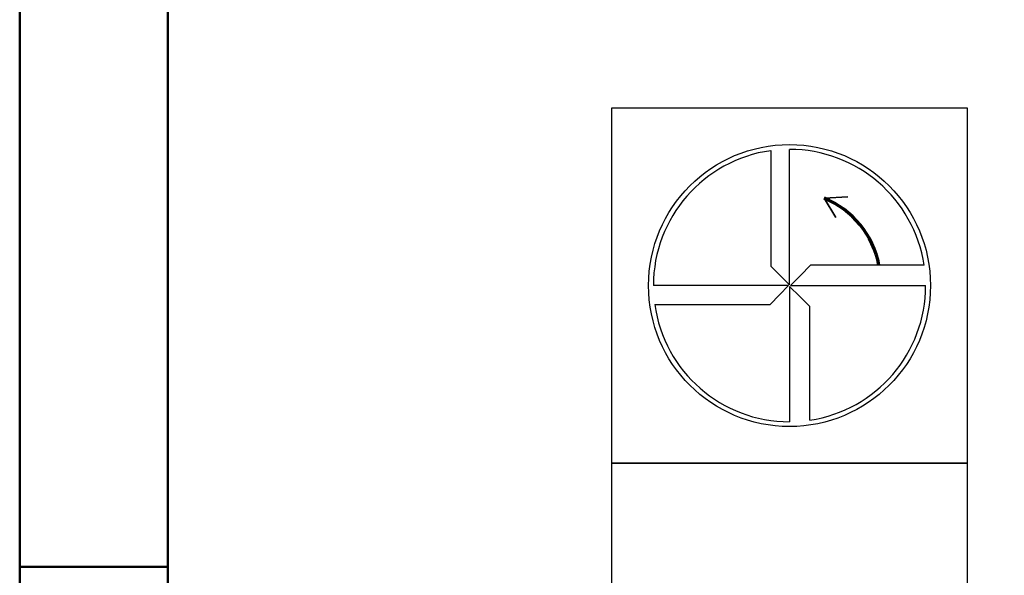
# Model space of a CAD drawing. Units: millimetres. Extents: x 0 to 785, y -1 to 451.
# Drawn here: x 18 to 51, y 148 to 167 of the extents above; entities that cross this region are included whole.
import ezdxf

# ---------------------------------------------------------------- set-up
doc = ezdxf.new("R2010")
doc.units = ezdxf.units.MM
doc.layers.get('0').update_dxf_attribs({"linetype": 'CONTINUOUS'})
doc.layers.add('AM_0', color=7, linetype='CONTINUOUS')
doc.layers.add('AM_6', color=2, linetype='CONTINUOUS')
doc.layers.add('AM_BOR', color=7, linetype='CONTINUOUS', lineweight=50)

# ---------------------------------------------------------------- blocks, each defined once
blk = doc.blocks.new('A3')
at = {"layer": 'AM_BOR', "color": 1}
blk.add_line((23, 148.5), (18, 148.5), dxfattribs=at)
at = {"layer": 'AM_BOR', "color": 7}
blk.add_lwpolyline([(18, 292), (18, 5), (415, 5), (415, 292)], close=True, dxfattribs=at)
at = {"layer": 'AM_BOR', "color": 1}
blk.add_lwpolyline([(410, 287), (23, 287), (23, 10), (410, 10)], close=True, dxfattribs=at)
blk = doc.blocks.new('MAPAL_FRAME-Model')
blk.add_blockref('A3', (0, 0))
blk = doc.blocks.new('P_CUTTING4')
for points in [[(-0.636, 4.554, 0.000065), (-0.634, 2.573), (-0.634, 0.657), (-0.317, 0.343), (0, 0.03), (0, 2.286), (0, 4.598)], [(-4.554, -0.636, 0.000065), (-2.573, -0.634), (-0.657, -0.634), (-0.343, -0.317), (-0.03, 0), (-2.286, 0), (-4.598, 0)]]:
    blk.add_lwpolyline(points, format="xyb")
for points in [[(4.546, 0.687), (2.627, 0.687), (0.71, 0.687), (0.37, 0.343), (0.03, 0), (2.314, 0), (4.598, 0)], [(0.687, -4.546), (0.687, -2.627), (0.687, -0.71), (0.343, -0.37), (0, -0.03), (0, -2.314), (0, -4.598)]]:
    blk.add_lwpolyline(points)
at = {"linetype": 'Continuous'}
blk.add_circle((0, 0), 4.76, dxfattribs=at)
for start, end in [(97.9512, 180), (8.5878, 90), (278.5878, 0), (187.9512, 270)]:
    blk.add_arc((0, 0), 4.598, start, end, dxfattribs=at)
blk = doc.blocks.new('*U169')
at = {"layer": 'AM_6', "lineweight": 35}
for p, q in [((7.973, -27.008), (7.167, -27.05)), ((7.167, -27.05), (7.569, -27.701))]:
    blk.add_line(p, q, dxfattribs=at)
at = {"layer": 'AM_6'}
blk.add_lwpolyline([(0, -24), (12, -24), (12, -36), (0, -36)], close=True, dxfattribs=at)
at = {"layer": 'AM_6', "lineweight": 70}
blk.add_arc((6, -29.898), 3.078, 10.9549, 67.72, dxfattribs=at)
at = {"layer": 'AM_6'}
blk.add_blockref('P_CUTTING4', (6, -30), dxfattribs=at)
blk = doc.blocks.new('*U43')
at = {"layer": 'AM_6'}
blk.add_lwpolyline([(0, -36), (12, -36), (12, -48), (0, -48)], close=True, dxfattribs=at)

msp = doc.modelspace()

# ---------------------------------------------------------------- block references
at = {"layer": 'AM_0'}
msp.add_blockref('MAPAL_FRAME-Model', (0, 0), dxfattribs=at)
at = {"layer": 'AM_6'}
for name in ['*U169', '*U43']:
    msp.add_blockref(name, (38, 188), dxfattribs=at)

doc.saveas('drawing.dxf')
